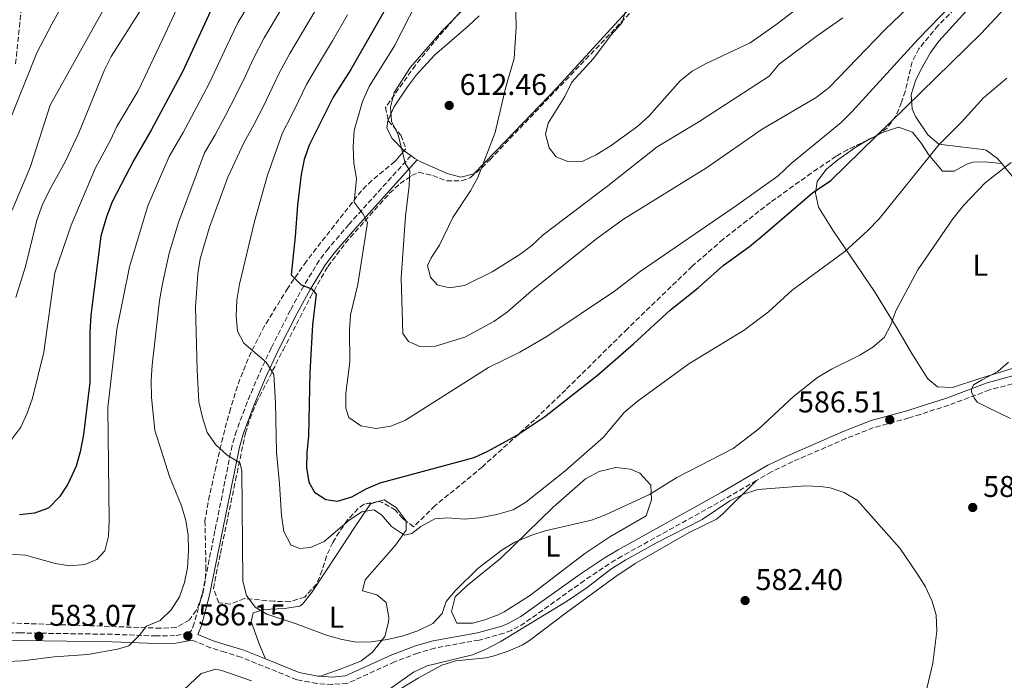
# Model space of a CAD drawing. Units: metres. Extents: x 583515 to 586960, y 4733564 to 4735919.
# Drawn here: x 584644 to 584972, y 4734491 to 4734712 of the extents above; entities that cross this region are included whole.
import ezdxf
from ezdxf.enums import TextEntityAlignment as Align

# ---------------------------------------------------------------- set-up
doc = ezdxf.new("R2010")
doc.units = ezdxf.units.M
doc.header["$MEASUREMENT"] = 0
doc.linetypes.add('DGN Style 3', pattern=[2.435890702152634, 1.739921930109024, -0.6959687720436097])
for name, color, linetype, lineweight in [('Camino', 7, 'DGN Style 3', 0), ('Cota de punto acotado terreno', 7, 'Continuous', 0), ('Curva de nivel directora', 30, 'Continuous', 30), ('Curva de nivel intermedia', 30, 'Continuous', 0), ('Etiqueta de uso rústico', 92, 'Continuous', 0), ('Línea de cambio de uso (parcela vista)', 92, 'Continuous', 0), ('Margen derecho', 7, 'Continuous', 0), ('Máximo embalsamiento', 142, 'Continuous', 0), ('Punto acotado terreno (símbolo)', 7, 'Continuous', 0), ('Zona arbolada', 92, 'DGN Style 3', 0)]:
    doc.layers.add(name, color=color, linetype=linetype, lineweight=lineweight)
doc.styles.add('Style-Arial', font='arial.ttf')

# ---------------------------------------------------------------- blocks, each defined once
blk = doc.blocks.new('5PATER')
at = {"layer": 'Máximo embalsamiento', "linetype": 'Continuous', "lineweight": 0}
h = blk.add_hatch(color=51, dxfattribs=at)
edge = h.paths.add_edge_path()
edge.add_ellipse((0, 0), major_axis=(-0.1095731443231308, -0.1110710700762829), ratio=0.9994222409660317, start_angle=0, end_angle=360)

msp = doc.modelspace()

# ---------------------------------------------------------------- linework, layer by layer
at = {"layer": 'Camino', "color": 7, "linetype": 'DGN Style 3', "lineweight": 0}
for points in [[(584774.1499999987, 4734666.380000002, 610.0800000000019), (584753.4399999998, 4734643.440000001, 604.3600000000006), (584746.609999999, 4734635.440000001, 602.3600000000007), (584743.5799999982, 4734631.439999999, 601.4700000000013), (584738.3700000002, 4734622.970000001, 599.7500000000001), (584733.9099999988, 4734614.82, 598.1999999999971), (584727.5300000019, 4734602.260000002, 595.929999999993), (584723.3799999988, 4734593.32, 593.929999999993), (584719.5299999999, 4734584.220000001, 592.1100000000006), (584715.9400000002, 4734574.600000001, 590.8699999999953), (584714.4699999995, 4734569.740000002, 590.279999999999), (584708.7600000007, 4734541.240000002, 587.0200000000043), (584704.5499999997, 4734520.369999999, 586.1999999999972), (584701.8699999996, 4734510.490000002, 585.8999999999944), (584700.8799999995, 4734508.02, 585.8999999999944), (584699.8999999983, 4734507.130000002, 585.8999999999944), (584695.41, 4734506.360000002, 585.6999999999971), (584689.2299999997, 4734506.220000003, 585.479999999996), (584674.4999999999, 4734506.780000002, 584.3600000000007), (584643.9699999974, 4734507.240000002, 581.6499999999943), (584628.6799999988, 4734507.310000001, 580.7599999999949)], [(585005.6399999998, 4734598.570000002, 580.2400000000052), (585003.370000001, 4734598.119999999, 580.5), (584984.2399999979, 4734592.850000001, 582.5599999999978), (584967.1900000002, 4734588.24, 584.8699999999955), (584953.6000000003, 4734583.180000001, 585.1300000000048), (584944.1299999976, 4734580.11, 586.6199999999955), (584940.2499999995, 4734578.91, 586.929999999993), (584928.479999999, 4734575.680000001, 586.6699999999986), (584919.2800000013, 4734572.040000002, 586.279999999999), (584901.5499999997, 4734564.359999999, 585.3699999999953), (584894.4100000004, 4734560.930000001, 585.1300000000048), (584889.4499999983, 4734558.050000002, 585.1300000000048)], [(584889.4499999983, 4734558.050000002, 585.1300000000048), (584878.8899999993, 4734551.910000003, 585.1300000000048), (584844.519999999, 4734532.800000001, 585.1300000000048), (584840.2699999999, 4734530.279999999, 585.1999999999972), (584832.0199999998, 4734524.730000001, 585.5899999999966), (584812.1900000017, 4734510.61, 585.8999999999944), (584807.6799999988, 4734508.100000001, 585.8999999999944), (584805.2000000001, 4734507.120000001, 585.8999999999944), (584796.8799999983, 4734504.87, 586.6699999999986), (584782.1299999984, 4734502.17, 586.8999999999943), (584776.4399999998, 4734500.510000002, 587.1199999999953), (584768.6799999992, 4734497.57, 587.4499999999971), (584752.9499999981, 4734490.430000001, 587.9600000000064), (584747.8699999999, 4734490.03, 588.4700000000012), (584742.749999999, 4734490.350000001, 588.3899999999995), (584736.1299999984, 4734491.610000002, 588.2200000000012), (584717.5100000015, 4734499.130000004, 587.9700000000013), (584712.1400000004, 4734500.810000001, 587.8899999999994), (584707.2800000011, 4734502.290000001, 587.4600000000065), (584701.1099999998, 4734504.850000001, 585.6499999999943)]]:
    msp.add_polyline3d(points, dxfattribs=at)
at = {"layer": 'Curva de nivel directora', "color": 30, "linetype": 'Continuous', "lineweight": 30, "flags": 128}
for points, elevation in [([(584765.0499999993, 4734714.300000002), (584754.05, 4734695.039999999), (584748.2000000007, 4734685.820000002), (584740.2099999997, 4734669.810000001), (584738.5699999991, 4734665.09), (584737.5399999988, 4734660.09), (584736.2699999991, 4734649.810000001), (584735.5699999996, 4734639.420000001), (584734.2300000007, 4734626.609999999), (584737.4999999985, 4734623.27), (584741.0199999989, 4734621.960000002), (584742.5199999987, 4734620.220000001), (584741.2699999993, 4734609.960000002), (584740.4600000001, 4734594.050000002), (584740.0199999998, 4734572.830000001), (584739.3600000005, 4734567.340000001), (584739.3200000002, 4734562.340000001), (584740.0399999999, 4734557.49), (584741.9600000001, 4734554.140000002), (584745.7599999999, 4734551.750000001), (584749.6199999999, 4734551.12), (584754.3899999998, 4734552.640000001), (584759.2099999988, 4734555.250000001), (584763.9099999995, 4734557.32), (584795.26, 4734565.720000001), (584799.8099999987, 4734567.800000002), (584809.3399999995, 4734573.01), (584818.7099999993, 4734579.310000001), (584836.230000001, 4734593.07), (584848.4500000007, 4734603.650000001), (584860.6999999996, 4734614.930000001), (584869.9299999987, 4734622.300000002), (584878.3300000007, 4734629.730000001), (584887.0700000001, 4734636.060000001), (584890.9399999992, 4734639.230000001), (584908.0699999996, 4734653.960000001), (584914.2900000003, 4734658.050000002), (584964.4499999998, 4734707.130000002), (585015.5899999986, 4734761.9)], 600.0000000000001), ([(584707.9699999995, 4734716.039999999), (584697.9299999991, 4734694.370000001), (584687.4799999996, 4734674.84), (584681.6399999991, 4734664.810000001), (584674.4999999999, 4734650.980000001), (584672.5199999996, 4734645.970000001), (584670.6799999999, 4734639.560000002), (584667.3200000006, 4734613.150000001), (584666.9699999996, 4734607.480000001), (584666.9899999998, 4734590.740000002), (584664.8799999997, 4734573.4), (584663.8099999991, 4734567.609999999), (584662.4299999999, 4734562.800000002), (584659.6499999993, 4734556.789999999), (584656.8699999988, 4734552.630000002), (584653.2399999988, 4734548.890000002), (584648.5400000005, 4734547.15), (584643.5800000007, 4734546.570000002)], 575.0000000000001)]:
    msp.add_lwpolyline(points, dxfattribs=dict(at, elevation=elevation))
at = {"layer": 'Curva de nivel intermedia', "color": 30, "linetype": 'Continuous', "lineweight": 0, "flags": 128}
for points, elevation in [([(584640.5099999995, 4734533.470000002), (584645.5000000007, 4734533.109999999), (584655.4200000004, 4734530.349999999), (584660.3700000013, 4734529.619999998), (584665.3500000013, 4734530.009999999), (584669.3800000013, 4734531.730000001), (584671.980000001, 4734534.59), (584673.2800000019, 4734539.52), (584673.5000000009, 4734544.649999999), (584673.0000000001, 4734582.42), (584676.030000001, 4734608.459999999), (584680.28, 4734629.340000001), (584686.4100000013, 4734649.630000002), (584693.480000001, 4734666.060000001), (584698.1500000004, 4734674.09), (584702.7400000015, 4734682.660000001), (584706.9600000015, 4734690.609999999), (584710.4000000014, 4734697.949999999), (584712.65, 4734702.739999999), (584716.5500000004, 4734710.84), (584722.390000001, 4734720.599999999), (584727.4800000004, 4734729.210000001), (584730.86, 4734735.399999999), (584733.6400000006, 4734740.789999999)], 580.0000000000001), ([(584641.0999999996, 4734648.199999998), (584647.2599999999, 4734662.740000002), (584653.790000001, 4734683.180000001), (584678.2000000014, 4734727.060000001)], 560), ([(584639.3899999997, 4734676.029999999), (584649.3699999999, 4734700.640000001), (584654.3299999996, 4734710.210000002), (584659.5199999998, 4734719.789999999)], 555.0000000000001), ([(584755.1900000023, 4734674.76), (584754.9100000005, 4734669.359999999), (584755.1000000006, 4734663.829999999), (584756.0300000004, 4734658.710000001), (584755.1699999998, 4734650.850000001), (584758.2300000021, 4734646.869999999), (584759.6100000012, 4734644.079999999), (584756.3800000013, 4734623.46), (584754.020000001, 4734613.31), (584753.6299999999, 4734608.33), (584753.7300000003, 4734597.46), (584752.4600000008, 4734587.16), (584752.4100000015, 4734582.16), (584753.450000001, 4734579.060000001), (584757.4100000017, 4734576.310000001), (584762.49, 4734575.380000001), (584767.4299999998, 4734576.17), (584772.3400000005, 4734578.170000001), (584800.0099999999, 4734595.779999999), (584810.4400000013, 4734600.829999999), (584819.4500000014, 4734606.119999999), (584842.1000000006, 4734621.210000001), (584850.6600000013, 4734627.77), (584882.8099999998, 4734649.73), (584896.6700000003, 4734659.649999999), (584901.0100000009, 4734663.74), (584917.700000001, 4734677.42), (584921.2700000006, 4734680.929999999), (584943.3400000008, 4734705.220000001), (584958.2300000016, 4734720.609999999)], 605.0000000000001), ([(584642.3700000015, 4734619.07), (584645.6000000013, 4734629.359999998), (584649.3600000008, 4734644.899999999), (584651.2699999998, 4734650.039999999), (584653.5899999999, 4734654.88), (584658.9299999997, 4734664.550000002), (584663.2900000005, 4734673.930000001), (584671.9400000006, 4734694.939999999), (584674.1600000003, 4734699.42), (584684.7700000006, 4734716.159999999)], 565.0000000000001), ([(584974.4400000012, 4734664.039999999), (584965.7400000017, 4734657.27), (584958.4599999995, 4734649.75), (584954.9600000015, 4734645.310000001), (584943.3200000006, 4734628.349999998), (584935.9400000002, 4734614.67), (584934.2500000005, 4734609.970000001), (584932.0900000011, 4734605.699999999), (584928.26, 4734602.489999999), (584923.9000000014, 4734599.82), (584914.5000000002, 4734595.140000001), (584909.7400000015, 4734592.38), (584901.790000001, 4734586.109999999), (584890.2300000007, 4734575.34), (584881.6000000006, 4734568.779999998), (584862.8800000009, 4734559.09), (584853.7700000004, 4734553.34), (584839.0400000005, 4734546.569999999), (584834.3700000013, 4734544.779999999), (584818.9500000008, 4734541.259999999), (584814.190000002, 4734539.73), (584808.8400000011, 4734537.510000001), (584804.5300000015, 4734534.980000001), (584796.5000000006, 4734528.76), (584788.9600000012, 4734521.399999999), (584785.8900000001, 4734517.67), (584784.52, 4734513.67), (584781.4500000011, 4734510.34), (584776.4300000009, 4734507.99), (584771.5200000001, 4734506.27), (584766.3600000015, 4734505.009999999), (584760.8899999997, 4734504.220000001), (584755.8899999995, 4734504.15), (584750.6200000013, 4734505.109999999), (584745.6200000012, 4734506.609999999), (584735.8700000013, 4734510.289999999), (584726.0600000012, 4734513.5), (584722.1900000019, 4734515.82), (584719.2900000007, 4734519.699999998), (584718.0600000013, 4734524.539999999), (584717.7599999997, 4734561.349999999), (584717.0800000001, 4734563.899999999), (584712.8600000001, 4734566.560000001), (584709.010000001, 4734569.930000001), (584706.1700000003, 4734574.050000001), (584704.6400000014, 4734579.09), (584703.3700000017, 4734584.330000001), (584702.7900000006, 4734594.91), (584702.3200000012, 4734615.82), (584703.0800000011, 4734627), (584703.8400000011, 4734631.949999999), (584706.91, 4734642.49), (584713.0800000014, 4734659.140000001), (584718.4900000005, 4734670.859999999), (584721.7899999997, 4734676.869999999), (584725.0199999994, 4734683.079999999), (584727.8600000005, 4734688.990000002), (584730.4300000009, 4734694.279999999), (584733.7099999998, 4734700.439999999), (584739.4600000011, 4734709.99), (584744.4800000011, 4734718.640000001)], 590.0000000000001), ([(584776.1400000004, 4734717.579999999), (584768.6300000001, 4734702.970000001), (584760.2100000002, 4734689.38), (584757.9600000016, 4734684.38), (584755.1900000023, 4734674.76)], 605.0000000000001), ([(584845.7000000014, 4734714.489999999), (584844.6599999998, 4734710.71), (584841.0600000012, 4734706.720000001), (584835.0000000015, 4734698.680000001), (584827.8700000013, 4734690.849999998), (584825.490000001, 4734686.109999999), (584819.9100000019, 4734677.220000001), (584819.0700000015, 4734673.57), (584820.2600000005, 4734668.999999999), (584822.5899999996, 4734665.990000002), (584826.7200000002, 4734664.279999998), (584831.3, 4734664.46), (584835.9300000013, 4734666.59), (584840.9300000014, 4734669.769999999), (584849.85, 4734676.189999999), (584853.6100000016, 4734679.65), (584864.0000000009, 4734691.279999999), (584868.0199999998, 4734694.560000001), (584872.3700000015, 4734697.029999998), (584887.2900000014, 4734704.009999999), (584895.9100000003, 4734709.939999999), (584904.7400000015, 4734716.749999999)], 620.0000000000001), ([(584639.3200000004, 4734497.689999999), (584644.5100000005, 4734497.95), (584655.1499999999, 4734499.269999999), (584666.3600000016, 4734500.08), (584676.2300000022, 4734501.77), (584679.9900000017, 4734502.880000001), (584683.5999999995, 4734506.49), (584685.8900000004, 4734509.45), (584690.4900000005, 4734511.42), (584694.1699999995, 4734514.890000001), (584696.8899999997, 4734519.300000001), (584698.5900000007, 4734524.039999999), (584699.5499999997, 4734528.970000001), (584699.9200000007, 4734534.630000002), (584699.8400000002, 4734539.810000001), (584698.9900000008, 4734544.739999999), (584697.5900000016, 4734549.649999999), (584693.6399999998, 4734559.439999999), (584688.7500000015, 4734574.869999999), (584687.6400000006, 4734585.75), (584687.4800000018, 4734591.49), (584687.7600000012, 4734596.480000001), (584690.3099999994, 4734618.02), (584691.2100000001, 4734623.59), (584693.4499999997, 4734633.819999999), (584696.6100000005, 4734644.119999999), (584705.3200000008, 4734667.32), (584708.8200000012, 4734673.34), (584712.27, 4734679.769999999), (584715.9900000016, 4734686.840000001), (584719.1299999999, 4734693.470000001), (584721.5400000016, 4734698.510000001), (584725.1300000013, 4734705.640000001), (584730.9200000004, 4734715.300000001)], 585), ([(584640.97, 4734571.8), (584643.9600000007, 4734575.869999998), (584646.0700000006, 4734580.48), (584647.8400000009, 4734585.550000001), (584651.6699999998, 4734600.9), (584655.320000002, 4734627.3), (584660.7300000011, 4734643.199999998), (584668.8600000006, 4734662.359999998), (584673.9600000012, 4734671.51), (584676.0700000012, 4734676.119999998), (584683.100000001, 4734687.96), (584691.350000001, 4734705.27), (584696.0200000004, 4734715.350000001)], 570.0000000000001), ([(584972.9800000016, 4734692.240000002), (584965.1699999997, 4734685.679999998), (584957.8499999995, 4734677.5), (584950.2200000007, 4734669.960000001), (584930.3800000012, 4734645.349999999), (584926.5700000002, 4734641.41), (584918.8900000001, 4734634.380000001), (584901.3200000017, 4734621.54), (584893.4000000001, 4734614.3), (584885.2999999998, 4734608.16), (584866.8600000018, 4734596.91), (584849.6700000011, 4734584.349999999), (584845.29, 4734580.73), (584838.3099999996, 4734572.350000001), (584825.4599999996, 4734561.160000001), (584812.5300000013, 4734550.869999997), (584808.2199999996, 4734548.319999999), (584802.7800000014, 4734546.719999999), (584796.9200000007, 4734545.57), (584791.9400000008, 4734545.189999999), (584786.400000002, 4734545.609999998), (584782.1600000019, 4734545.230000001), (584777.4600000012, 4734542.689999999), (584774.4500000007, 4734540.369999999), (584771.9600000005, 4734539.869999998), (584767.6199999999, 4734542.73), (584764.3499999997, 4734546.609999999), (584761.7700000004, 4734548.269999999), (584757.7200000002, 4734547.609999998), (584753.5800000007, 4734544.810000001), (584745.220000001, 4734537.74), (584740.6500000001, 4734535.720000001), (584736.9500000009, 4734535.34), (584734.0600000008, 4734536.63), (584731.7000000004, 4734541.02), (584730.9100000014, 4734546.34), (584730.3300000003, 4734556.919999998), (584729.2800000019, 4734567.5), (584728.9800000002, 4734584), (584728.35, 4734593.449999998), (584725.88, 4734597.529999999), (584718.4000000011, 4734603.800000002), (584716.3300000014, 4734607.890000001), (584715.8799999999, 4734612.939999999), (584716.0300000019, 4734618.199999998), (584716.9900000007, 4734623.470000001), (584721.9700000007, 4734644.399999999), (584726.2700000012, 4734659.909999999), (584731.3200000004, 4734673.98), (584734.0499999997, 4734679.319999999), (584736.5900000011, 4734684.509999999), (584739.3200000002, 4734690.05), (584742.2999999997, 4734695.24), (584747.9900000005, 4734704.689999999), (584752.9800000016, 4734713.350000001)], 595.0000000000001), ([(584792.2300000014, 4734715.720000002), (584784.4599999996, 4734707.909999999), (584773.97, 4734695.92), (584768.5099999994, 4734687.369999998), (584767.3400000005, 4734682.5), (584767.66, 4734677.92), (584769.8600000016, 4734673.289999999), (584772.1799999997, 4734663.81), (584773.8200000002, 4734661.33), (584773.5400000007, 4734656.34), (584772.2800000003, 4734646.209999999), (584770.9200000011, 4734625.640000002), (584771.470000001, 4734607.09), (584773.3100000005, 4734604.420000001), (584777.1100000005, 4734602.699999999), (584782.3600000008, 4734602.890000001), (584792.1799999999, 4734605.819999999), (584801.750000001, 4734611.05), (584806.3399999999, 4734614.28), (584814.3500000007, 4734621.32), (584835.7500000005, 4734638.409999998), (584845.0800000001, 4734645.199999999), (584872.7300000014, 4734662.31), (584891.3600000016, 4734675.180000001), (584909.3100000002, 4734685.740000002), (584913.6599999998, 4734689.09), (584932.2800000011, 4734708.279999998), (584940.0900000008, 4734715.779999999)], 609.9999999999999), ([(584809.1900000019, 4734714.230000001), (584809.3000000014, 4734709.230000001), (584808.5700000006, 4734698.74), (584805.6600000004, 4734688.899999999), (584802.3000000009, 4734674.100000001), (584796.5200000008, 4734659.08), (584794.0300000008, 4734654.67), (584788.17, 4734645.789999999), (584783.6300000004, 4734636.52), (584780.87, 4734632.349999999), (584779.6800000009, 4734629.77), (584780.6599999998, 4734625.810000001), (584782.8500000003, 4734623.33), (584787.0400000013, 4734622.3), (584792.0200000014, 4734623.09), (584801.2800000017, 4734627.630000001), (584810.5000000017, 4734633.42), (584814.4700000014, 4734636.46), (584818.2700000012, 4734639.96), (584839.8699999999, 4734656.279999999), (584856.2900000017, 4734669.31), (584870.560000001, 4734677.88), (584893.6799999995, 4734692.869999999), (584897.01, 4734696.890000001), (584909.3200000013, 4734706.11), (584918.2300000008, 4734712.34)], 615), ([(584973.5700000017, 4734597.560000001), (584969.9300000005, 4734594.36), (584964.4600000011, 4734591.470000001), (584961.8100000002, 4734589.939999999), (584961.1600000019, 4734588.439999999), (584961.1700000009, 4734587.609999999), (584962.0200000004, 4734585.609999999), (584963.0400000017, 4734584.13), (584966.8900000006, 4734582.33), (584974.2199999999, 4734578.759999998)], 585), ([(584945.8799999999, 4734486.79), (584948.2699999993, 4734497.189999999), (584949.6399999995, 4734507.789999999), (584949.4100000015, 4734513.23), (584947.99, 4734518.029999998), (584945.7900000005, 4734522.590000001), (584943.1799999998, 4734526.88), (584937.2300000021, 4734535.519999999), (584923.1900000006, 4734551.42), (584918.7400000005, 4734554.09), (584913.9700000006, 4734555.579999999), (584910.7899999998, 4734556.09), (584905.8099999998, 4734556.310000001), (584889.8799999999, 4734555.05), (584885.1400000012, 4734553.470000001), (584880.5000000009, 4734551.270000001), (584871.3300000001, 4734545.11), (584856.0300000003, 4734537.269999999), (584845.8800000001, 4734531.659999998), (584840.8100000008, 4734528.489999999), (584832.9200000007, 4734522.34), (584826.3600000005, 4734517.890000001), (584803.9200000013, 4734504.220000001), (584799.27, 4734501.81), (584794.6400000008, 4734499.91), (584779.5100000009, 4734496.26), (584774.9500000011, 4734494.189999998), (584765.8800000009, 4734487.720000001)], 585)]:
    msp.add_lwpolyline(points, dxfattribs=dict(at, elevation=elevation))
at = {"layer": 'Línea de cambio de uso (parcela vista)', "color": 92, "linetype": 'Continuous', "lineweight": 0, "extrusion": (0.2148183832456104, -0.4609263121897031, 0.8610458738946157), "elevation": -2056165.852709907, "flags": 128}
msp.add_lwpolyline([(2530252.627472509, 3482708.389525606), (2530253.232219394, 3482708.467987472), (2530255.844871548, 3482708.54054995)], dxfattribs=at)
at = {"layer": 'Línea de cambio de uso (parcela vista)', "color": 92, "linetype": 'Continuous', "lineweight": 0, "flags": 128}
for points, elevation in [([(584774.1500000004, 4734666.380000001), (584771.9036999998, 4734668.0284)], 610.279999999999), ([(584763.2093000002, 4734551.0252), (584765.2400000002, 4734551.630000001), (584769.2100000001, 4734549.029999999), (584772.2599999999, 4734545.050000001), (584772.5278000003, 4734544.5053)], 595.779999999999)]:
    msp.add_lwpolyline(points, dxfattribs=dict(at, elevation=elevation))
at = {"layer": 'Línea de cambio de uso (parcela vista)', "color": 92, "linetype": 'Continuous', "lineweight": 0, "extrusion": (-0.43539365284042, -0.5924944546460418, 0.6777777572921417), "elevation": -3059456.893794481, "flags": 128}
msp.add_lwpolyline([(-2332440.858492302, 2821074.114276107), (-2332441.739524752, 2821073.964670556), (-2332443.377602894, 2821073.964670556)], dxfattribs=at)
at = {"layer": 'Línea de cambio de uso (parcela vista)', "color": 92, "linetype": 'Continuous', "lineweight": 0}
for points in [[(584860.3300000001, 4734729.890000001, 622.1499999999943), (584839.5800000001, 4734707.369999999, 619.5399999999936), (584822.9699999997, 4734689.09, 618.25), (584805.7100000001, 4734671.17, 615.75), (584795.1100000005, 4734660.34, 614.9100000000036), (584790.8399999999, 4734659.140000001, 614.6499999999943), (584786.2300000004, 4734660.380000001, 613.5500000000029), (584777.4100000003, 4734664.289999999, 610.570000000007), (584776.2400000002, 4734664.970000001, 610.3899999999994)], [(584766.5427000001, 4734678.217700001, 610.2989999999991), (584768.4000000004, 4734682.58, 610.679999999993), (584772.9500000002, 4734689.359999999, 611.5200000000041), (584776.0300000003, 4734693.26, 611.9900000000052), (584782.04, 4734699.880000001, 612.8500000000058), (584793.3499999996, 4734709.65, 614.1999999999971), (584796.8899999997, 4734713.029999999, 614.6499999999943)], [(584971.2599999999, 4734663.710000001, 590.2599999999948), (584969.8499999996, 4734665.430000001, 590.929999999993), (584966.0700000003, 4734668.15, 592.7400000000052), (584965.0599999996, 4734668.390000001, 593.029999999999), (584957.4800000004, 4734669.300000001, 594.570000000007), (584950.2300000004, 4734670.210000001, 595.6000000000058), (584946.5899999999, 4734673.289999999, 596.6399999999994), (584942.4900000002, 4734679.390000001, 598.2700000000041), (584941.3899999997, 4734681.980000001, 598.9400000000023), (584941.0800000001, 4734686.810000001, 600.1199999999953), (584942.5800000001, 4734691.640000001, 601.2400000000052), (584944.8899999997, 4734696.180000001, 601.9199999999983), (584947.3899999997, 4734700.49, 602.070000000007), (584950.2400000002, 4734704.59, 602.0099999999948), (584959.4199999999, 4734714.529999999, 602.2400000000052)], [(584771.9036999998, 4734668.0284, 610.279999999999), (584771.5199999996, 4734668.310000001, 610.279999999999), (584767.8300000001, 4734672.08, 610.279999999999), (584766.1500000004, 4734675.52, 610.279999999999), (584766.4500000002, 4734678, 610.279999999999), (584766.5427000001, 4734678.217700001, 610.2989999999991)], [(584929.3717, 4734673.030300001, 599.2069000000047), (584931.4699999997, 4734674.07, 599.2400000000052), (584936.8600000005, 4734675.850000001, 598.5200000000041), (584941.4800000004, 4734674.25, 596.9799999999959), (584944.5300000003, 4734670.380000001, 595.3699999999953), (584946.8200000003, 4734666.730000001, 593.8899999999994), (584951.4900000002, 4734661.180000001, 592.8600000000006), (584955.4400000004, 4734661.220000001, 591.8300000000017), (584959.8600000005, 4734663.680000001, 591.8899999999994), (584961.6600000003, 4734664.24, 591.8300000000017), (584965.6100000005, 4734664.279999999, 591.320000000007), (584971.2599999999, 4734663.710000001, 590.2599999999948)], [(585002.5499999998, 4734624.480000001, 581.5399999999936), (585005.2599999999, 4734616.939999999, 582.0599999999977), (585005.9800000004, 4734611.350000001, 582.0599999999977), (585004.7100000001, 4734606.730000001, 582.0599999999977), (585000.8300000001, 4734603.52, 582.0599999999977), (584990.9299999997, 4734600.430000001, 582.6999999999971), (584963.6399999997, 4734591.91, 586.1499999999943), (584954.8399999999, 4734589.109999999, 586.6900000000023), (584949.8399999999, 4734589.27, 586.6900000000023), (584946.5800000001, 4734591.99, 586.6900000000023), (584941.3200000003, 4734600.439999999, 587.2899999999936), (584936.2400000002, 4734608.960000001, 588.7599999999948), (584928.8399999999, 4734621.119999999, 591.320000000007), (584915.1299999999, 4734641.16, 595.8899999999994), (584910.1200000001, 4734649.24, 597.4900000000052), (584909.0899999999, 4734653.84, 598), (584909.7100000001, 4734657.800000001, 598), (584912.7699999996, 4734661.83, 598.2100000000064), (584916.5700000003, 4734664.949999999, 598.4400000000023), (584922.5999999996, 4734669.17, 598.8300000000017), (584926.5104, 4734671.553300001, 599.1300999999949)], [(585002.5499999998, 4734624.480000001, 581.5500000000029), (584984.8799999999, 4734647.4, 586.4100000000036), (584973.0300000003, 4734661.550000001, 589.429999999993), (584971.2599999999, 4734663.710000001, 590.2599999999948)], [(584789.4100000003, 4734510.460000001, 588.7200000000012), (584787.7199999997, 4734514.390000001, 588.7200000000012), (584788.9100000003, 4734519.25, 588.7200000000012), (584792.75, 4734522.939999999, 588.8399999999965), (584804.0099999999, 4734532, 589.75), (584821.6200000001, 4734549.15, 590.8000000000029), (584832.3799999999, 4734558.619999999, 591.2899999999936), (584836.9199999999, 4734561.09, 591.3699999999953), (584842.5499999998, 4734562.350000001, 591.2899999999936), (584847.4100000003, 4734561.850000001, 590.9900000000052), (584850.4699999997, 4734560.449999999, 590.779999999999), (584854.1299999999, 4734556.539999999, 590.779999999999), (584854.3799999999, 4734551.600000001, 589.820000000007), (584852.5899999999, 4734546.310000001, 589.75), (584840.4800000004, 4734539.279999999, 589.75), (584832.2100000001, 4734533.680000001, 589.6600000000036), (584813.6799999997, 4734519.59, 589.2400000000052), (584805.2100000001, 4734514.32, 589.25), (584803.2100000001, 4734513.230000001, 589.2400000000052), (584798.5, 4734511.470000001, 588.9199999999983), (584794.6699999999, 4734510.51, 588.7200000000012), (584789.4100000003, 4734510.460000001, 588.7200000000012)], [(584768.4900000002, 4734487.27, 585.0399999999936), (584776.5899999999, 4734492.109999999, 584.2899999999936), (584784.4500000002, 4734496.470000001, 583.2599999999948), (584789.1500000004, 4734497.92, 583.279999999999), (584799.2300000004, 4734498.970000001, 583.7200000000012), (584801.8700000001, 4734499.600000001, 583.7700000000041), (584806.6399999997, 4734501.180000001, 583.7700000000041), (584811.2400000002, 4734503.17, 583.7599999999948), (584813.6699999999, 4734504.66, 583.7700000000041), (584826.0899999999, 4734514, 584.2899999999936), (584842.2199999997, 4734525.789999999, 583.429999999993), (584848.9699999997, 4734530.359999999, 583.2599999999948), (584866.9699999997, 4734540.75, 583.7700000000041), (584876.04, 4734545.140000001, 584.1600000000036), (584878.1100000005, 4734546.779999999, 584.2899999999936), (584889.4500000002, 4734558.050000001, 585.1300000000047)], [(584725.5999999996, 4734498.560000001, 588.070000000007), (584723.7400000002, 4734503.07, 589.3600000000006), (584722.9000000004, 4734505.109999999, 589.6100000000006), (584720.8600000005, 4734511.02, 589.6100000000006), (584721.4900000002, 4734513.99, 589.6100000000006), (584725.0999999996, 4734515.01, 589.6100000000006), (584732.0099999999, 4734515.41, 590.1199999999953), (584737.0999999996, 4734516.130000001, 590.5399999999936), (584737.9299999997, 4734516.789999999, 590.6399999999994), (584741.0099999999, 4734520.65, 591.320000000007), (584749.6100000005, 4734533.689999999, 594.2400000000052), (584755.0800000001, 4734542, 595.3099999999977), (584760.6399999997, 4734550.26, 595.779999999999), (584763.2093000002, 4734551.0252, 595.779999999999)], [(584772.5278000003, 4734544.5053, 595.779999999999), (584772.5499999998, 4734544.460000001, 595.779999999999), (584772.5800000001, 4734541.49, 595.2700000000041), (584769.0099999999, 4734536.52, 594.2400000000052), (584758.9199999999, 4734524.9, 592.179999999993), (584757.9699999997, 4734521.27, 591.1499999999943), (584762.7699999996, 4734519.91, 591.679999999993), (584765.9100000003, 4734517.390000001, 591.1499999999943), (584766.7999999998, 4734512.41, 591.2200000000012), (584766.6299999999, 4734510.82, 591.1499999999943), (584765.4199999999, 4734506.08, 590.2700000000041), (584761.3399999999, 4734500.84, 589.8500000000058), (584757.3899999997, 4734497.859999999, 589.679999999993), (584750.5199999996, 4734495.17, 589.8300000000017), (584743.9900000002, 4734492.77, 588.3999999999943)], [(584696.3200000003, 4734486.369999999, 588.9199999999983), (584704.1500000004, 4734493.689999999, 588.3999999999943), (584709.0700000003, 4734495.119999999, 588.0500000000029), (584711.0499999998, 4734494.75, 587.8899999999994), (584720.9600000001, 4734491.230000001, 586.8600000000006)]]:
    msp.add_polyline3d(points, dxfattribs=at)
at = {"layer": 'Margen derecho', "color": 7, "linetype": 'Continuous', "lineweight": 0}
for points in [[(584725.6000000006, 4734498.560000001, 588.0700000000072), (584718.3500000021, 4734501.480000001, 587.9700000000013), (584712.879999998, 4734503.2, 587.8899999999994), (584708.1299999983, 4734504.650000001, 587.4600000000065), (584703.0599999989, 4734506.740000002, 585.9400000000024), (584704.2500000002, 4734509.7, 585.8999999999944), (584706.9899999984, 4734519.790000002, 586.1999999999972), (584711.2100000005, 4734540.750000001, 587.0200000000043), (584716.8999999991, 4734569.140000001, 590.279999999999), (584718.3099999973, 4734573.810000001, 590.8699999999953), (584721.8599999989, 4734583.300000003, 592.1100000000006), (584725.6599999988, 4734592.300000002, 593.929999999993), (584729.7800000004, 4734601.160000003, 595.929999999993), (584736.1200000016, 4734613.650000002, 598.1999999999971), (584740.5300000017, 4734621.710000002, 599.7500000000001), (584745.6499999979, 4734630.029999999, 601.4700000000013), (584748.5599999982, 4734633.869999999, 602.3600000000007), (584755.3199999996, 4734641.790000003, 604.3600000000006), (584776.2399999986, 4734664.970000002, 610.0800000000019)], [(584743.9899999973, 4734492.770000001, 588.3999999999943), (584747.8500000018, 4734492.529999999, 588.4700000000012), (584752.3099999988, 4734492.890000002, 587.9600000000064), (584767.7199999981, 4734499.880000001, 587.4499999999971), (584775.6499999985, 4734502.880000001, 587.1199999999953), (584781.5599999984, 4734504.61, 586.8999999999943), (584796.3199999996, 4734507.310000001, 586.6699999999986), (584804.420000002, 4734509.500000001, 585.8999999999944), (584806.609999998, 4734510.370000001, 585.8999999999944), (584810.8599999994, 4734512.730000001, 585.8999999999944), (584830.5899999993, 4734526.779999999, 585.5899999999966), (584838.9299999988, 4734532.390000002, 585.1999999999972), (584843.2800000008, 4734534.970000002, 585.1300000000048), (584877.66, 4734554.08, 585.1300000000048), (584893.239999997, 4734563.140000002, 585.1300000000048), (584900.5100000004, 4734566.630000004, 585.3699999999953), (584918.3200000002, 4734574.350000001, 586.279999999999), (584927.6799999989, 4734578.050000002, 586.6699999999986), (584939.5499999999, 4734581.310000001, 586.929999999993), (584943.3799999988, 4734582.5, 586.6199999999955), (584952.7799999999, 4734585.540000002, 585.1300000000048), (584966.4200000013, 4734590.630000002, 584.8699999999955), (584983.5799999986, 4734595.260000001, 582.5599999999978)], [(584701.1099999998, 4734504.850000001, 585.6499999999943), (584695.6499999971, 4734503.870000001, 585.6999999999971), (584689.2099999996, 4734503.720000001, 585.479999999996), (584674.4299999984, 4734504.28, 584.3600000000007), (584643.9499999996, 4734504.74, 581.6499999999943), (584628.7100000001, 4734504.810000001, 580.7599999999949)], [(584743.9899999973, 4734492.770000001, 588.3999999999943), (584743.0599999975, 4734492.830000001, 588.3899999999995), (584736.8399999992, 4734494.020000001, 588.2200000000012), (584725.6000000006, 4734498.560000001, 588.0700000000072)]]:
    msp.add_polyline3d(points, dxfattribs=at)
at = {"layer": 'Zona arbolada', "color": 92, "linetype": 'DGN Style 3', "lineweight": 0, "elevation": 606.1199999999952, "flags": 128}
msp.add_lwpolyline([(584929.3717, 4734673.030300001), (584928.8499999996, 4734672.67), (584926.5104, 4734671.553300001)], dxfattribs=at)
at = {"layer": 'Zona arbolada', "color": 92, "linetype": 'DGN Style 3', "lineweight": 0}
for points in [[(585189.1500000004, 4734891.609999999, 599.4400000000023), (585167.3099999996, 4734879.67, 602.070000000007), (585156.6100000005, 4734873.17, 602.6900000000023), (585130.2400000002, 4734855.789999999, 603.0399999999936), (585104.4600000001, 4734840.470000001, 603.9600000000064), (585097.2699999996, 4734835.4, 604.1900000000023), (585078.9299999997, 4734818.369999999, 604.75), (585072.3099999996, 4734813.26, 605), (585056.0199999996, 4734801.689999999, 605.9100000000036), (585047.9400000004, 4734795.199999999, 606.25), (585031.8799999999, 4734781.560000001, 606.6399999999994), (585001.7999999998, 4734755.07, 608.8999999999943), (584974.8899999997, 4734732.710000001, 610.1300000000047), (584960.6900000004, 4734720.380000001, 610.4600000000064), (584950.0800000001, 4734709.779999999, 610.2100000000064), (584943.6200000001, 4734701.99, 609.7200000000012), (584941.3600000005, 4734697.600000001, 609.320000000007), (584939.0800000001, 4734687.810000001, 608.1600000000036), (584937.8700000001, 4734684.16, 607.6699999999983), (584935.9299999997, 4734679.560000001, 606.7400000000052), (584933.0199999996, 4734675.550000001, 606.1199999999953), (584929.3717, 4734673.030300001, 606.1199999999953)], [(584953.6299999999, 4734873.109999999, 632.6000000000058), (584942.4500000002, 4734863.100000001, 632.5899999999965), (584930.6200000001, 4734853.189999999, 632.1699999999983), (584922.5999999996, 4734847.279999999, 631.6900000000023), (584897.8799999999, 4734830.33, 629.8699999999953), (584888.75, 4734823.26, 629.2700000000041), (584877.4000000004, 4734813.390000001, 628.75), (584870.1200000001, 4734806.52, 628.4799999999959), (584863.1399999997, 4734799.380000001, 628.1499999999943), (584857.1200000001, 4734792.66, 627.7299999999959), (584847.4600000001, 4734781.25, 626.5399999999936), (584820.0300000003, 4734748.5, 622.070000000007), (584781.9500000002, 4734704.34, 618.4700000000012), (584775.6699999999, 4734696.560000001, 617.429999999993), (584765.7000000002, 4734682.449999999, 615.3800000000047), (584766.5427000001, 4734678.217700001, 615.1149000000005)], [(584820.0300000003, 4734748.5, 622.070000000007), (584781.9500000002, 4734704.34, 618.4700000000012), (584775.6699999999, 4734696.560000001, 617.429999999993), (584765.7000000002, 4734682.449999999, 615.3800000000047), (584766.5899999999, 4734677.980000001, 615.1000000000058), (584770.79, 4734673.17, 614.9400000000023), (584772.4699999997, 4734668.680000001, 614.4799999999959), (584768.75, 4734664.4, 613.4700000000012), (584761.0899999999, 4734658.09, 611.6999999999971), (584757.6500000004, 4734654.65, 610.820000000007), (584739.2599999999, 4734631.180000001, 605.4799999999959), (584733.0499999998, 4734622.199999999, 603.5500000000029), (584725.3200000003, 4734609.59, 600.7599999999948), (584720.8099999996, 4734600.890000001, 598.8300000000017), (584717.0300000003, 4734591.789999999, 596.9400000000023), (584713.8899999997, 4734581.970000001, 595.0399999999936), (584711.3700000001, 4734572.390000001, 593.3500000000058), (584709.1299999999, 4734562.74, 591.929999999993), (584706.9500000002, 4734553.08, 590.929999999993), (584705.4199999999, 4734544.619999999, 590.4400000000023), (584705.75, 4734529.539999999, 589.8600000000006), (584705.5199999996, 4734524.51, 589.679999999993), (584704.54, 4734519.57, 589.5), (584702.4600000001, 4734514.76, 589.3000000000029), (584700.2400000002, 4734511.58, 589.1499999999943), (584695.75, 4734509, 588.9100000000036), (584690.6100000005, 4734508.810000001, 588.6699999999983), (584638.3600000005, 4734510.640000001, 586.0599999999977)], [(584960.6900000004, 4734720.380000001, 610.4600000000064), (584950.0800000001, 4734709.779999999, 610.2100000000064), (584943.6200000001, 4734701.99, 609.7200000000012), (584941.3600000005, 4734697.600000001, 609.320000000007), (584939.0800000001, 4734687.810000001, 608.1600000000036), (584937.8700000001, 4734684.16, 607.6699999999983), (584935.9299999997, 4734679.560000001, 606.7400000000052), (584933.0199999996, 4734675.550000001, 606.1199999999953), (584928.8499999996, 4734672.67, 606.1199999999953), (584919.8200000003, 4734668.359999999, 606.1199999999953), (584915.9900000002, 4734666.16, 606.1199999999953), (584907.7300000004, 4734660.550000001, 606.1199999999953), (584894.0899999999, 4734650.800000001, 606.1199999999953), (584878.3200000003, 4734638.51, 605.320000000007), (584867.9600000001, 4734629.470000001, 604.5800000000017), (584846.3700000001, 4734608.66, 603.7100000000064), (584825.7800000003, 4734588.310000001, 601.7400000000052), (584815.4100000003, 4734578.34, 601.0800000000017), (584797.9699999997, 4734562.640000001, 600.3300000000017), (584782.1699999999, 4734549.600000001, 599.9499999999971), (584775.04, 4734542.640000001, 598.9199999999983), (584771.3899999997, 4734545.350000001, 598.9400000000023), (584769.0199999996, 4734548.15, 598.9199999999983), (584764.6299999999, 4734550.67, 598.5), (584763.3899999997, 4734551.060000001, 598.4100000000036), (584758.5599999996, 4734550.130000001, 598.4499999999971), (584756.5, 4734548.689999999, 598.4100000000036), (584752.9699999997, 4734544.9, 597.5899999999965), (584750.2699999996, 4734540.939999999, 596.4400000000023), (584748.0499999998, 4734537.41, 595.8300000000017), (584746.0099999999, 4734532.930000001, 595.5800000000017), (584744.54, 4734528.109999999, 595.3300000000017), (584742.5999999996, 4734523.480000001, 595.0800000000017), (584738.6900000004, 4734519.210000001, 594.8099999999977), (584733.7800000003, 4734517.609999999, 594.5599999999977), (584728.4900000002, 4734517.789999999, 594.2899999999936), (584718.6100000005, 4734518.680000001, 594.2899999999936), (584713.8399999999, 4734516.83, 592.3999999999943), (584710.0599999996, 4734517.279999999, 590.6900000000023), (584708.2199999997, 4734522.050000001, 590.2899999999936), (584710.5599999996, 4734533.74, 588.6300000000047), (584712.5800000001, 4734543.49, 588.6199999999953), (584715.6200000001, 4734558.15, 590.4600000000064), (584718.9500000002, 4734573.9, 593.75), (584720.3799999999, 4734578.560000001, 594.679999999993), (584722.5, 4734583.82, 595.5399999999936), (584731.4800000004, 4734601.52, 598.3500000000058), (584740.5999999996, 4734619.230000001, 602.2200000000012), (584746.4299999997, 4734629.449999999, 604.4600000000064), (584752.3099999996, 4734637.27, 606.1900000000023), (584763.7199999997, 4734650.16, 609.2100000000064), (584767.04, 4734653.810000001, 610.6399999999994), (584770.5099999999, 4734657.08, 612.5800000000017), (584774.3700000001, 4734659.710000001, 614.2899999999936), (584776.7800000003, 4734660.83, 614.8699999999953), (584781.4600000001, 4734659.779999999, 615.4100000000036), (584786.0300000003, 4734657.949999999, 615.8999999999943), (584791.0499999998, 4734657.930000001, 616.5599999999977), (584793.9199999999, 4734659.02, 616.929999999993), (584797.8099999996, 4734662.300000001, 616.9100000000036), (584800.4500000002, 4734665.01, 616.929999999993), (584865.5199999996, 4734733.050000001, 625.6000000000058)], [(584763.2093000002, 4734551.0252, 598.411500000002), (584758.5599999996, 4734550.130000001, 598.4499999999971), (584756.5, 4734548.689999999, 598.4100000000036), (584752.9699999997, 4734544.9, 597.5899999999965), (584750.2699999996, 4734540.939999999, 596.4400000000023), (584748.0499999998, 4734537.41, 595.8300000000017), (584746.0099999999, 4734532.930000001, 595.5800000000017), (584744.54, 4734528.109999999, 595.3300000000017), (584742.5999999996, 4734523.480000001, 595.0800000000017), (584738.6900000004, 4734519.210000001, 594.8099999999977), (584733.7800000003, 4734517.609999999, 594.5599999999977), (584728.4900000002, 4734517.789999999, 594.2899999999936), (584718.6100000005, 4734518.680000001, 594.2899999999936), (584713.8399999999, 4734516.83, 592.3999999999943), (584710.0599999996, 4734517.279999999, 590.6900000000023), (584708.2199999997, 4734522.050000001, 590.2899999999936), (584710.5599999996, 4734533.74, 588.6300000000047), (584712.5800000001, 4734543.49, 588.6199999999953), (584715.6200000001, 4734558.15, 590.4600000000064), (584718.9500000002, 4734573.9, 593.75), (584720.3799999999, 4734578.560000001, 594.679999999993), (584722.5, 4734583.82, 595.5399999999936), (584731.4800000004, 4734601.52, 598.3500000000058), (584740.5999999996, 4734619.230000001, 602.2200000000012), (584746.4299999997, 4734629.449999999, 604.4600000000064), (584752.3099999996, 4734637.27, 606.1900000000023), (584763.7199999997, 4734650.16, 609.2100000000064), (584767.04, 4734653.810000001, 610.6399999999994), (584770.5099999999, 4734657.08, 612.5800000000017), (584774.3700000001, 4734659.710000001, 614.2899999999936), (584776.7800000003, 4734660.83, 614.8699999999953), (584781.4600000001, 4734659.779999999, 615.4100000000036), (584786.0300000003, 4734657.949999999, 615.8999999999943), (584791.0499999998, 4734657.930000001, 616.5599999999977), (584793.9199999999, 4734659.02, 616.929999999993), (584797.8099999996, 4734662.300000001, 616.9100000000036), (584800.4500000002, 4734665.01, 616.929999999993), (584865.5199999996, 4734733.050000001, 625.6000000000058)], [(584642.2599999999, 4734697, 556.3999999999943), (584644.25, 4734716.52, 551.9799999999959)], [(584642.2599999999, 4734697, 556.3999999999943), (584644.25, 4734716.52, 551.9799999999959)], [(584766.5427000001, 4734678.217700001, 615.1149000000005), (584766.5899999999, 4734677.980000001, 615.1000000000058), (584770.79, 4734673.17, 614.9400000000023), (584772.4699999997, 4734668.680000001, 614.4799999999959), (584771.9036999998, 4734668.0284, 614.3261999999959)], [(584926.5104, 4734671.553300001, 606.1199999999953), (584919.8200000003, 4734668.359999999, 606.1199999999953), (584915.9900000002, 4734666.16, 606.1199999999953), (584907.7300000004, 4734660.550000001, 606.1199999999953), (584894.0899999999, 4734650.800000001, 606.1199999999953), (584878.3200000003, 4734638.51, 605.320000000007)], [(584771.9036999998, 4734668.0284, 614.3261999999959), (584768.75, 4734664.4, 613.4700000000012), (584761.0899999999, 4734658.09, 611.6999999999971), (584757.6500000004, 4734654.65, 610.820000000007), (584739.2599999999, 4734631.180000001, 605.4799999999959), (584733.0499999998, 4734622.199999999, 603.5500000000029), (584725.3200000003, 4734609.59, 600.7599999999948), (584720.8099999996, 4734600.890000001, 598.8300000000017), (584717.0300000003, 4734591.789999999, 596.9400000000023), (584713.8899999997, 4734581.970000001, 595.0399999999936), (584711.3700000001, 4734572.390000001, 593.3500000000058), (584709.1299999999, 4734562.74, 591.929999999993), (584706.9500000002, 4734553.08, 590.929999999993), (584705.4199999999, 4734544.619999999, 590.4400000000023), (584705.75, 4734529.539999999, 589.8600000000006), (584705.5199999996, 4734524.51, 589.679999999993), (584704.54, 4734519.57, 589.5), (584702.4600000001, 4734514.76, 589.3000000000029), (584700.2400000002, 4734511.58, 589.1499999999943), (584695.75, 4734509, 588.9100000000036), (584690.6100000005, 4734508.810000001, 588.6699999999983), (584638.3600000005, 4734510.640000001, 586.0599999999977)], [(584878.3200000003, 4734638.51, 605.320000000007), (584867.9600000001, 4734629.470000001, 604.5800000000017), (584846.3700000001, 4734608.66, 603.7100000000064), (584825.7800000003, 4734588.310000001, 601.7400000000052), (584815.4100000003, 4734578.34, 601.0800000000017), (584797.9699999997, 4734562.640000001, 600.3300000000017), (584782.1699999999, 4734549.600000001, 599.9499999999971), (584775.04, 4734542.640000001, 598.9199999999983), (584772.5278000003, 4734544.5053, 598.9337999999989)], [(584772.5278000003, 4734544.5053, 598.9337999999989), (584771.3899999997, 4734545.350000001, 598.9400000000023), (584769.0199999996, 4734548.15, 598.9199999999983), (584764.6299999999, 4734550.67, 598.5), (584763.3899999997, 4734551.060000001, 598.4100000000036), (584763.2093000002, 4734551.0252, 598.411500000002)]]:
    msp.add_polyline3d(points, dxfattribs=at)

# ---------------------------------------------------------------- block references
at = {"layer": 'Punto acotado terreno (símbolo)', "color": 7, "linetype": 'Continuous', "lineweight": 0, "xscale": 10, "yscale": 10, "zscale": 10}
for p in [(584786.9099999995, 4734683.11, 612.460000000007), (584933.9200000018, 4734578.32, 586.5099999999953), (584961.5899999988, 4734549.060000001, 586), (584885.6399999995, 4734518.030000002, 582.3999999999943), (584650.019999998, 4734506.11, 583.070000000007), (584699.7100000005, 4734506.260000001, 586.1499999999951)]:
    msp.add_blockref('5PATER', p, dxfattribs=at)

# ---------------------------------------------------------------- texts
at = {"layer": 'Cota de punto acotado terreno', "color": 7, "linetype": 'Continuous', "lineweight": 0, "style": 'Style-Arial'}
for s, p in [('612.46', (584790.4100000003, 4734686.609999999, 612.4600000000064)), ('586.51', (584903.3099999991, 4734580.749999999, 586.5099999999948)), ('586.00', (584965.0899999995, 4734552.560000001, 586)), ('582.40', (584889.1400000004, 4734521.53, 582.3999999999943)), ('583.07', (584653.5199999987, 4734509.61, 583.070000000007)), ('586.15', (584703.2100000011, 4734509.76, 586.1499999999943))]:
    msp.add_text(s, height=7.000000000000002, dxfattribs=at).set_placement(p)
at = {"layer": 'Etiqueta de uso rústico', "color": 92, "linetype": 'Continuous', "lineweight": 0, "style": 'Style-Arial'}
for p in [(584964.111420377, 4734629.820010003, 587.679999999993), (584821.5014203781, 4734536.210010002, 589.8099999999977), (584749.3014203794, 4734512.45001, 590.4900000000052)]:
    msp.add_text('L', height=7.000000000000002, dxfattribs=at).set_placement(p, align=Align.MIDDLE_CENTER)

doc.saveas('drawing.dxf')
